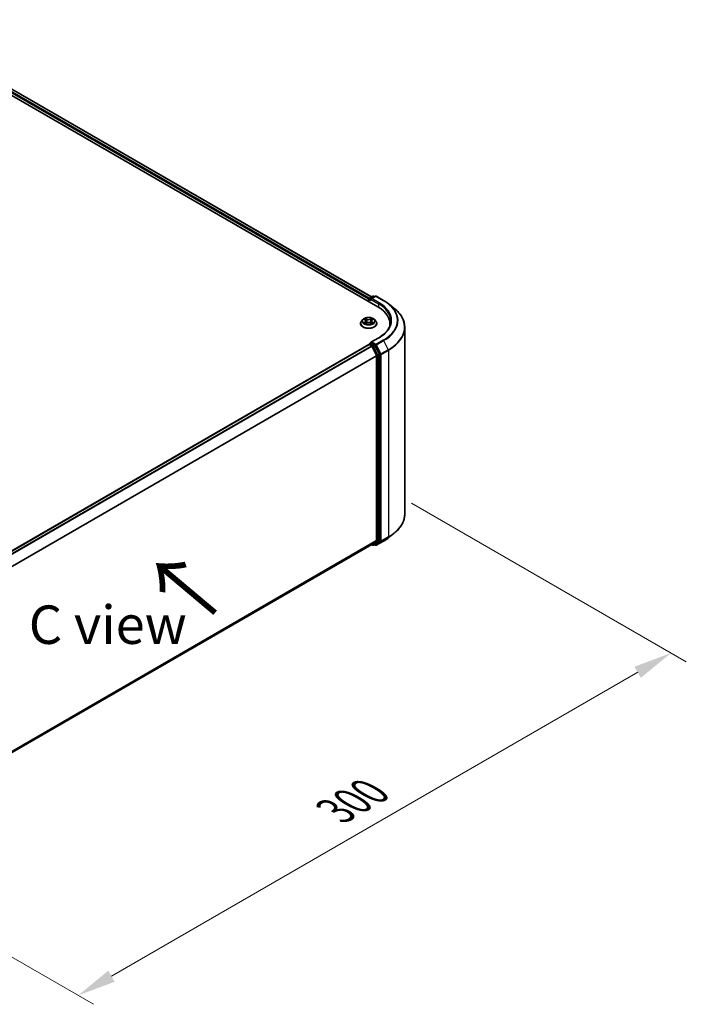
# Model space of a CAD drawing. Units: millimetres. Extents: x 0 to 9108, y 0 to 2108.
# Drawn here: x 73 to 102, y 78 to 121 of the extents above; entities that cross this region are included whole.
import ezdxf

# ---------------------------------------------------------------- set-up
doc = ezdxf.new("R2010")
doc.units = ezdxf.units.MM
doc.header["$LTSCALE"] = 0.666667
doc.layers.get('Defpoints').update_dxf_attribs({"lineweight": 25})
for name, color, linetype, lineweight in [('Dimension (ISO)', 7, 'Continuous', 18), ('Symbol (ISO)', 7, 'Continuous', 18), ('Visible (ISO)', 7, 'Continuous', 35), ('Visible Narrow (ISO)', 7, 'Continuous', 25)]:
    doc.layers.add(name, color=color, linetype=linetype, lineweight=lineweight)
doc.styles.add('Note Text (TK)', font='MS PGothic.ttf')
doc.dimstyles.new('Default - Method 1b (TK)', dxfattribs={"dimscale": 0.666667, "dimtxt": 2.5, "dimasz": 2.5, "dimexe": 1, "dimexo": 1.5, "dimgap": 1, "dimtad": 1, "dimtoh": 1, "dimrnd": 1e-08, "dimdsep": 46, "dimtxsty": 'Note Text (TK)', "dimcen": 0.09, "dimdle": 5, "dimclrd": 100, "dimclre": 100, "dimclrt": 7, "dimadec": 1, "dimazin": 1, "dimtfac": 1, "dimtmove": 0, "dimatfit": 3, "dimfxl": 1, "dimtolj": 1, "dimlwd": -1, "dimlwe": -1, "dimarcsym": 0})

# ---------------------------------------------------------------- blocks, each defined once
blk = doc.blocks.new('*D17')
at = {"layer": 'Defpoints', "color": 0}
for p in [(88.988, 100.757), (63.275, 85.912), (75.532, 78.836)]:
    blk.add_point(p, dxfattribs=at)
at = {"layer": 'Dimension (ISO)', "color": 100}
for p, q in [((89.988, 100.18), (101.911, 93.296)), ((99.801, 92.848), (76.975, 79.669)), ((64.275, 85.335), (76.198, 78.451))]:
    blk.add_line(p, q, dxfattribs=at)
for points in [[(99.662, 93.088), (99.94, 92.607), (101.245, 93.681)], [(76.836, 79.91), (77.114, 79.428), (75.532, 78.836)]]:
    blk.add_solid(points, dxfattribs=at)
at = {"layer": 'Dimension (ISO)', "color": 7, "insert": (86.691, 86.834), "char_height": 1.66667, "attachment_point": 4, "rotation": 30, "style": 'Note Text (TK)'}
blk.add_mtext('\\A1;{\\Q-30.000;\\W0.816;\\H0.816x;300}', dxfattribs=at)

msp = doc.modelspace()

# ---------------------------------------------------------------- linework, layer by layer
at = {"layer": 'Visible (ISO)'}
for p, q in [((49.10722, 131.45127), (88.53378, 108.68833)), ((88.25604, 109.12419), (49.69619, 131.38673)), ((88.13094, 109.01988), (88.13094, 108.92091)), ((88.14601, 108.91221), (88.14601, 109.03967)), ((88.16419, 109.07116), (88.30635, 109.15324)), ((88.42642, 109.15328), (88.23172, 109.04087)), ((88.34271, 109.15324), (88.38453, 109.1291)), ((88.46278, 109.15328), (88.77991, 108.97019)), ((88.99648, 108.82404), (89.22569, 108.64259)), ((87.88236, 108.14494), (87.82224, 108.07786)), ((87.94126, 108.15231), (87.99287, 108.12145)), ((88.02464, 108.07907), (88.03458, 107.98652)), ((88.23724, 108.07907), (88.22731, 107.98652)), ((88.26902, 108.12145), (88.32063, 108.15231)), ((88.32062, 108.15232), (88.32064, 108.15233)), ((88.37952, 108.14494), (88.43965, 108.07786)), ((87.77943, 107.9708), (87.77943, 107.97483)), ((88.00232, 107.96854), (88.05607, 107.9985)), ((88.20582, 107.9985), (88.25957, 107.96854)), ((88.48246, 107.9708), (88.48246, 107.97483)), ((89.05566, 107.87491), (89.05566, 107.96091)), ((89.69809, 99.70772), (89.69809, 107.8017)), ((88.56702, 107.35405), (88.23172, 107.16046)), ((66.72059, 94.69152), (88.13847, 107.05714)), ((88.14601, 107.06029), (88.14601, 107.05882)), ((88.15666, 107.05534), (88.24747, 107.00291)), ((88.16419, 107.09178), (88.22531, 107.12707)), ((88.38453, 107.04254), (88.24237, 107.12462)), ((88.26722, 106.98082), (88.46782, 106.58704)), ((88.59639, 106.64335), (88.40428, 107.02045)), ((88.47378, 106.56459), (88.47378, 98.56958)), ((88.60235, 98.56275), (88.60235, 106.6209)), ((88.99648, 98.68539), (89.22569, 98.86684)), ((67.0741, 86.15583), (88.26565, 98.39078)), ((88.25604, 98.38523), (88.30635, 98.35618)), ((88.46782, 98.55401), (88.26722, 98.39186)), ((88.34271, 98.35618), (88.40271, 98.39082)), ((88.42642, 98.35614), (88.38453, 98.38033)), ((88.40428, 98.3919), (88.59639, 98.54718)), ((88.46278, 98.35614), (88.77991, 98.53924))]:
    msp.add_line(p, q, dxfattribs=at)
for centre, start, end in [((88.18237, 109.03967), 120, 180), ((88.32453, 109.12175), 60, 120), ((88.4446, 109.12179), 60, 120), ((88.18237, 107.06029), 120, 180), ((88.32453, 98.38768), 240, 300), ((88.4446, 98.38763), 240, 300)]:
    msp.add_arc(centre, 0.03636, start, end, dxfattribs=at)
for centre, major_axis, start_param, end_param in [((88.15666, 109.03472), (-0.01818, -0.03149), 4.00835639, 5.49778714), ((88.26808, 109.01988), (-0.05143, 0), 4.71238898, 6.28318531), ((88.24237, 109.00503), (-0.01818, 0.03149), 0.78539816, 2.35619449), ((87.27384, 107.96091), (1.78182, 0), 6.17116049, 7.06858347), ((87.27384, 107.76297), (1.81818, 0), 0.15296584, 0.20062952), ((88.26808, 107.13946), (-0.05143, 0), 4.71238898, 6.28318531), ((88.15666, 107.02565), (-0.01818, 0.03149), 5.49778714, 6.28318531), ((88.24237, 107.15431), (-0.01818, -0.03149), 5.49778714, 6.12363721), ((88.24747, 106.97322), (0.01818, -0.03149), 1.48013644, 2.35619449), ((88.38453, 107.01285), (0.01818, -0.03149), 1.48013644, 2.35619449), ((88.44807, 106.57943), (0.01818, -0.03149), 0.78539816, 1.48013644), ((88.57664, 106.63574), (0.01818, -0.03149), 0.78539816, 1.48013644), ((88.24747, 98.42227), (0.01818, -0.03149), 0, 0.09065989), ((88.38453, 98.42232), (0.01818, -0.03149), 0, 0.09065989), ((88.44807, 98.58442), (0.01818, -0.03149), 0.09065989, 0.78539816), ((88.57664, 98.57759), (0.01818, -0.03149), 0.09065989, 0.78539816)]:
    msp.add_ellipse(centre, major_axis=major_axis, ratio=0.57735027, start_param=start_param, end_param=end_param, dxfattribs=at)
for points, knots in [([(88.77991, 108.97019), (88.79559, 108.96114), (88.81104, 108.95194), (88.84144, 108.93326), (88.8564, 108.92378), (88.88581, 108.90455), (88.90026, 108.89479), (88.92865, 108.87502), (88.94259, 108.865), (88.96994, 108.84471), (88.98334, 108.83444), (88.99648, 108.82404)], [3.141592654, 3.141592654, 3.141592654, 3.141592654, 3.172644837, 3.172644837, 3.203697021, 3.203697021, 3.234749204, 3.234749204, 3.265801387, 3.265801387, 3.296853571, 3.296853571, 3.296853571, 3.296853571]), ([(89.69809, 107.8017), (89.69809, 107.86227), (89.69146, 107.92282), (89.66515, 108.04275), (89.64546, 108.10211), (89.5935, 108.21858), (89.56124, 108.27569), (89.48483, 108.38676), (89.44067, 108.44073), (89.34127, 108.54476), (89.28603, 108.59483), (89.22569, 108.64259)], [2.35619449, 2.35619449, 2.35619449, 2.35619449, 2.482221939, 2.482221939, 2.608249389, 2.608249389, 2.734276838, 2.734276838, 2.860304287, 2.860304287, 2.986331736, 2.986331736, 2.986331736, 2.986331736]), ([(87.82224, 108.07786), (87.81682, 108.07182), (87.81185, 108.06557), (87.80289, 108.05269), (87.79889, 108.04605), (87.79195, 108.03246), (87.78901, 108.0255), (87.78426, 108.01132), (87.78246, 108.00411), (87.78004, 107.98954), (87.77943, 107.98219), (87.77943, 107.97483)], [3.449424205, 3.449424205, 3.449424205, 3.449424205, 3.544937527, 3.544937527, 3.64045085, 3.64045085, 3.735964172, 3.735964172, 3.831477495, 3.831477495, 3.926990817, 3.926990817, 3.926990817, 3.926990817]), ([(88.37952, 108.14494), (88.36465, 108.16153), (88.34577, 108.17609), (88.30119, 108.20115), (88.27523, 108.21146), (88.2195, 108.22652), (88.18977, 108.23128), (88.12948, 108.23494), (88.09895, 108.23387), (88.03987, 108.22601), (88.01134, 108.21921), (87.95889, 108.2003), (87.93501, 108.18815), (87.90256, 108.16491), (87.89167, 108.15532), (87.88236, 108.14494)], [1.26296478, 1.26296478, 1.26296478, 1.26296478, 1.5839777, 1.5839777, 1.9184063, 1.9184063, 2.25148375, 2.25148375, 2.58279719, 2.58279719, 2.9145331, 2.9145331, 3.24851107, 3.24851107, 3.4494242, 3.4494242, 3.4494242, 3.4494242]), ([(87.95313, 108.14521), (87.9459, 108.15341), (87.93488, 108.15809), (87.92435, 108.16039), (87.92423, 108.16042), (87.92411, 108.16044)], [0.0019022161, 0.0019022161, 0.0019022161, 0.0019022161, 0.0320559737, 0.0320559737, 0.0323943032, 0.0323943032, 0.0323943032, 0.0323943032]), ([(87.92411, 108.16044), (87.92422, 108.1604), (87.92432, 108.16036), (87.9254, 108.15995), (87.92638, 108.15957), (87.92736, 108.15917)], [-0.03239430317, -0.03239430317, -0.03239430317, -0.03239430317, -0.03205597372, -0.03205597372, -0.02897275834, -0.02897275834, -0.02897275834, -0.02897275834]), ([(87.99139, 108.19877), (87.99135, 108.19882), (87.9913, 108.19886), (87.99118, 108.19896), (87.99111, 108.19902), (87.99104, 108.19909)], [-0.000230599076, -0.000230599076, -0.000230599076, -0.000230599076, 0, 0, 0.000338329447, 0.000338329447, 0.000338329447, 0.000338329447]), ([(87.99104, 108.19909), (87.99108, 108.19902), (87.99113, 108.19895), (87.9912, 108.19883), (87.99123, 108.19878), (87.99126, 108.19874)], [-0.000338329447, -0.000338329447, -0.000338329447, -0.000338329447, 0, 0, 0.000241517914, 0.000241517914, 0.000241517914, 0.000241517914]), ([(88.02464, 108.07907), (88.02429, 108.08236), (88.02353, 108.08563), (88.02126, 108.092), (88.01975, 108.09511), (88.01603, 108.10109), (88.01383, 108.10396), (88.00882, 108.10945), (88.006, 108.11206), (87.99983, 108.11698), (87.99647, 108.1193), (87.99287, 108.12145)], [0.847301519, 0.847301519, 0.847301519, 0.847301519, 0.988509822, 0.988509822, 1.129718125, 1.129718125, 1.270926428, 1.270926428, 1.412134731, 1.412134731, 1.553343034, 1.553343034, 1.553343034, 1.553343034]), ([(88.20582, 107.9985), (88.19773, 108.00301), (88.18854, 108.00674), (88.16876, 108.01241), (88.15816, 108.01435), (88.13648, 108.01629), (88.1254, 108.01629), (88.10373, 108.01435), (88.09313, 108.01241), (88.07335, 108.00674), (88.06416, 108.00301), (88.05607, 107.9985)], [1.58824962, 1.58824962, 1.58824962, 1.58824962, 1.89542757, 1.89542757, 2.20260552, 2.20260552, 2.50978346, 2.50978346, 2.81696141, 2.81696141, 3.12413936, 3.12413936, 3.12413936, 3.12413936]), ([(88.26902, 108.12145), (88.26542, 108.1193), (88.26206, 108.11698), (88.25588, 108.11206), (88.25307, 108.10945), (88.24806, 108.10396), (88.24586, 108.10109), (88.24214, 108.09511), (88.24063, 108.092), (88.23835, 108.08563), (88.2376, 108.08236), (88.23724, 108.07907)], [3.159045946, 3.159045946, 3.159045946, 3.159045946, 3.300254249, 3.300254249, 3.441462552, 3.441462552, 3.582670855, 3.582670855, 3.723879158, 3.723879158, 3.865087461, 3.865087461, 3.865087461, 3.865087461]), ([(88.25592, 108.17336), (88.26272, 108.18276), (88.2666, 108.19244), (88.27076, 108.19895), (88.2708, 108.19902), (88.27085, 108.19909)], [0, 0, 0, 0, 0.0320559737, 0.0320559737, 0.0323943032, 0.0323943032, 0.0323943032, 0.0323943032]), ([(88.27085, 108.19909), (88.27078, 108.19902), (88.27071, 108.19896), (88.27, 108.19834), (88.26936, 108.19776), (88.26873, 108.19716)], [-0.03239430317, -0.03239430317, -0.03239430317, -0.03239430317, -0.03205597372, -0.03205597372, -0.02897275834, -0.02897275834, -0.02897275834, -0.02897275834]), ([(88.33778, 108.16044), (88.33766, 108.16042), (88.33754, 108.16039), (88.33734, 108.16035), (88.33726, 108.16033), (88.33717, 108.16031)], [-0.000338329447, -0.000338329447, -0.000338329447, -0.000338329447, 0, 0, 0.000241517914, 0.000241517914, 0.000241517914, 0.000241517914]), ([(88.33724, 108.16024), (88.33731, 108.16027), (88.33738, 108.16029), (88.33756, 108.16036), (88.33767, 108.1604), (88.33778, 108.16044)], [-0.000230599076, -0.000230599076, -0.000230599076, -0.000230599076, 0, 0, 0.000338329447, 0.000338329447, 0.000338329447, 0.000338329447]), ([(88.48246, 107.97483), (88.48246, 107.98219), (88.48185, 107.98954), (88.47943, 108.00411), (88.47762, 108.01132), (88.47288, 108.0255), (88.46993, 108.03246), (88.463, 108.04605), (88.459, 108.05269), (88.45004, 108.06557), (88.44507, 108.07182), (88.43965, 108.07786)], [0.785398163, 0.785398163, 0.785398163, 0.785398163, 0.880911486, 0.880911486, 0.976424808, 0.976424808, 1.071938131, 1.071938131, 1.167451453, 1.167451453, 1.262964775, 1.262964775, 1.262964775, 1.262964775]), ([(89.09203, 108.07967), (89.09203, 108.02691), (89.08485, 107.97413), (89.05613, 107.86945), (89.03458, 107.81754), (88.97728, 107.71573), (88.94153, 107.66584), (88.85645, 107.56943), (88.80713, 107.52293), (88.69603, 107.43464), (88.63426, 107.39287), (88.56702, 107.35405)], [3.926990817, 3.926990817, 3.926990817, 3.926990817, 4.08407045, 4.08407045, 4.241150082, 4.241150082, 4.398229715, 4.398229715, 4.555309348, 4.555309348, 4.71238898, 4.71238898, 4.71238898, 4.71238898]), ([(87.77943, 107.9708), (87.77943, 107.94913), (87.78514, 107.92751), (87.80731, 107.88609), (87.82415, 107.86639), (87.86762, 107.83063), (87.89463, 107.81474), (87.95571, 107.78881), (87.98981, 107.77879), (88.06151, 107.7656), (88.0991, 107.76241), (88.17404, 107.76311), (88.21138, 107.767), (88.28221, 107.78149), (88.31567, 107.79211), (88.37542, 107.81919), (88.40169, 107.83566), (88.44407, 107.87305), (88.46026, 107.89397), (88.47832, 107.93386), (88.48246, 107.95232), (88.48246, 107.9708)], [3.92699082, 3.92699082, 3.92699082, 3.92699082, 4.2267014, 4.2267014, 4.53911238, 4.53911238, 4.86360542, 4.86360542, 5.18933336, 5.18933336, 5.51408383, 5.51408383, 5.83843868, 5.83843868, 6.16327278, 6.16327278, 6.48907018, 6.48907018, 6.81298523, 6.81298523, 7.06858347, 7.06858347, 7.06858347, 7.06858347]), ([(87.92465, 107.9991), (87.92458, 107.99907), (87.9245, 107.99905), (87.92432, 107.99898), (87.92422, 107.99894), (87.92411, 107.9989)], [-0.000230599076, -0.000230599076, -0.000230599076, -0.000230599076, 0, 0, 0.000338329447, 0.000338329447, 0.000338329447, 0.000338329447]), ([(87.92411, 107.9989), (87.92423, 107.99892), (87.92435, 107.99895), (87.92455, 107.99899), (87.92463, 107.99901), (87.92471, 107.99902)], [-0.000338329447, -0.000338329447, -0.000338329447, -0.000338329447, 0, 0, 0.000241517914, 0.000241517914, 0.000241517914, 0.000241517914]), ([(87.96468, 107.99448), (87.96687, 107.99267), (87.96924, 107.99084), (87.97433, 107.98719), (87.97705, 107.98537), (87.98283, 107.98177), (87.98589, 107.98), (87.99233, 107.97652), (87.9957, 107.97482), (88.00128, 107.9722), (88.00338, 107.97125), (88.00553, 107.97033)], [4.534916607, 4.534916607, 4.534916607, 4.534916607, 4.605062038, 4.605062038, 4.675207469, 4.675207469, 4.7453529, 4.7453529, 4.815498331, 4.815498331, 4.856375894, 4.856375894, 4.856375894, 4.856375894]), ([(88.00447, 107.96973), (87.99858, 107.9701), (87.99498, 107.96633), (87.99113, 107.96039), (87.99108, 107.96032), (87.99104, 107.96026)], [0.0024310368, 0.0024310368, 0.0024310368, 0.0024310368, 0.0320559737, 0.0320559737, 0.0323943032, 0.0323943032, 0.0323943032, 0.0323943032]), ([(87.99104, 107.96026), (87.99111, 107.96032), (87.99118, 107.96038), (87.99189, 107.961), (87.99252, 107.96155), (87.99316, 107.96208)], [-0.03239430317, -0.03239430317, -0.03239430317, -0.03239430317, -0.03205597372, -0.03205597372, -0.02897275834, -0.02897275834, -0.02897275834, -0.02897275834]), ([(88.25635, 107.97033), (88.25851, 107.97125), (88.26061, 107.9722), (88.26619, 107.97482), (88.26956, 107.97652), (88.276, 107.98), (88.27905, 107.98177), (88.28483, 107.98537), (88.28756, 107.98719), (88.29265, 107.99084), (88.29502, 107.99267), (88.29721, 107.99448)], [6.139198394, 6.139198394, 6.139198394, 6.139198394, 6.180075957, 6.180075957, 6.250221388, 6.250221388, 6.320366819, 6.320366819, 6.390512249, 6.390512249, 6.46065768, 6.46065768, 6.46065768, 6.46065768]), ([(88.27049, 107.96057), (88.27054, 107.96052), (88.27059, 107.96048), (88.27071, 107.96038), (88.27078, 107.96032), (88.27085, 107.96026)], [-0.000230599076, -0.000230599076, -0.000230599076, -0.000230599076, 0, 0, 0.000338329447, 0.000338329447, 0.000338329447, 0.000338329447]), ([(88.27085, 107.96026), (88.2708, 107.96032), (88.27076, 107.96039), (88.27069, 107.96051), (88.27065, 107.96055), (88.27062, 107.9606)], [-0.000338329447, -0.000338329447, -0.000338329447, -0.000338329447, 0, 0, 0.000241517914, 0.000241517914, 0.000241517914, 0.000241517914]), ([(88.30744, 107.9993), (88.31459, 108.00065), (88.32635, 108.00131), (88.33754, 107.99895), (88.33766, 107.99892), (88.33778, 107.9989)], [0, 0, 0, 0, 0.0320559737, 0.0320559737, 0.0323943032, 0.0323943032, 0.0323943032, 0.0323943032]), ([(88.33778, 107.9989), (88.33767, 107.99894), (88.33756, 107.99898), (88.33648, 107.99938), (88.33551, 107.99973), (88.33453, 108.00007)], [-0.03239430317, -0.03239430317, -0.03239430317, -0.03239430317, -0.03205597372, -0.03205597372, -0.02897275834, -0.02897275834, -0.02897275834, -0.02897275834]), ([(88.22531, 107.12707), (88.22687, 107.12797), (88.22949, 107.12845), (88.23563, 107.12772), (88.23912, 107.12649), (88.24237, 107.12462)], [0.038953354, 0.038953354, 0.038953354, 0.038953354, 0.0503345484, 0.0503345484, 0.0617157428, 0.0617157428, 0.0617157428, 0.0617157428]), ([(89.69809, 99.70772), (89.69809, 99.64716), (89.69146, 99.5866), (89.66515, 99.46668), (89.64546, 99.40732), (89.5935, 99.29085), (89.56124, 99.23374), (89.48483, 99.12266), (89.44067, 99.06869), (89.34127, 98.96466), (89.28603, 98.9146), (89.22569, 98.86684)], [3.926990817, 3.926990817, 3.926990817, 3.926990817, 4.053018266, 4.053018266, 4.179045715, 4.179045715, 4.305073165, 4.305073165, 4.431100614, 4.431100614, 4.557128063, 4.557128063, 4.557128063, 4.557128063]), ([(88.77991, 98.53924), (88.79559, 98.54829), (88.81104, 98.55749), (88.84144, 98.57617), (88.8564, 98.58565), (88.88581, 98.60488), (88.90026, 98.61463), (88.92865, 98.6344), (88.94259, 98.64442), (88.96994, 98.66471), (88.98334, 98.67499), (88.99648, 98.68539)], [1.570796327, 1.570796327, 1.570796327, 1.570796327, 1.60184851, 1.60184851, 1.632900694, 1.632900694, 1.663952877, 1.663952877, 1.695005061, 1.695005061, 1.726057244, 1.726057244, 1.726057244, 1.726057244])]:
    msp.add_open_spline(points, degree=3, knots=knots, dxfattribs=at)
for points in [[(87.92736, 108.15917), (87.93207, 108.15724), (87.93682, 108.15497), (87.94126, 108.15232)], [(88.26873, 108.19716), (88.26273, 108.19157), (88.25663, 108.18464), (88.2498, 108.17799)], [(87.99316, 107.96208), (87.99616, 107.96459), (87.99918, 107.96679), (88.00231, 107.96855)], [(88.33453, 108.00007), (88.32534, 108.00324), (88.31605, 108.00521), (88.30906, 108.00653)]]:
    msp.add_open_spline(points, degree=3, dxfattribs=at)
at = {"layer": 'Visible Narrow (ISO)'}
for p, q in [((88.13094, 109.01988), (49.56148, 131.28797)), ((88.15605, 109.06476), (49.5872, 131.3325)), ((88.24539, 109.11804), (49.678, 131.38493)), ((88.15666, 109.02483), (88.24237, 108.97534)), ((88.15666, 108.90606), (88.15666, 109.02483)), ((88.18237, 109.06936), (88.32453, 109.15144)), ((88.23172, 109.04087), (88.18237, 109.06936)), ((88.21665, 109.01988), (88.55949, 108.82194)), ((88.26808, 109.04957), (88.4446, 109.15148)), ((88.58521, 108.86648), (88.26808, 109.04957)), ((88.32453, 109.15144), (88.37388, 109.12295)), ((88.4446, 109.15148), (88.76172, 108.96839)), ((88.55949, 108.82194), (88.55949, 108.67318)), ((87.92411, 108.16044), (87.98976, 108.1212)), ((87.98976, 108.03815), (87.92411, 107.9989)), ((87.95283, 108.00653), (87.9941, 108.03121)), ((88.05902, 108.16118), (87.99104, 108.19909)), ((87.9941, 108.03121), (87.99836, 107.97357)), ((88.01209, 108.17799), (88.05483, 108.15416)), ((88.04871, 108.06833), (88.027, 108.14665)), ((88.05483, 108.15416), (88.04871, 108.06833)), ((88.27085, 108.19909), (88.20287, 108.16118)), ((88.20706, 108.15416), (88.2498, 108.17799)), ((88.20706, 108.15416), (88.21318, 108.06833)), ((88.23488, 108.14665), (88.21318, 108.06833)), ((88.26779, 108.03121), (88.26353, 107.97357)), ((88.26779, 108.03121), (88.30906, 108.00653)), ((88.27213, 108.1212), (88.33778, 108.16044)), ((88.33778, 107.9989), (88.27213, 108.03815)), ((87.97472, 107.98696), (87.97039, 107.99394)), ((87.99104, 107.96026), (88.05902, 107.99816)), ((87.99873, 107.96856), (87.99873, 107.96854)), ((87.99889, 107.96643), (87.99889, 107.96642)), ((88.20287, 107.99816), (88.27085, 107.96026)), ((88.263, 107.96643), (88.263, 107.96642)), ((88.26316, 107.96856), (88.26315, 107.96854)), ((88.2915, 107.99394), (88.28717, 107.98696)), ((88.26808, 107.16915), (88.58521, 107.35225)), ((88.4446, 107.06724), (88.26808, 107.16915)), ((88.76172, 107.25033), (88.4446, 107.06724)), ((88.46435, 107.04515), (88.78148, 107.22825)), ((88.78148, 107.22825), (88.98208, 106.83446)), ((66.73126, 94.68538), (88.15666, 107.05534)), ((66.82207, 94.63295), (88.24747, 107.00291)), ((66.85107, 94.6162), (88.26722, 106.98082)), ((88.18237, 107.08998), (88.24237, 107.12462)), ((88.32453, 107.0079), (88.18237, 107.08998)), ((88.26663, 106.98195), (88.29882, 106.96336)), ((88.29882, 106.96336), (88.49093, 106.58626)), ((88.38453, 107.04254), (88.32453, 107.0079)), ((88.34428, 106.98581), (88.40428, 107.02045)), ((88.53639, 106.60871), (88.34428, 106.98581)), ((88.38453, 107.04254), (88.41889, 107.0227)), ((88.41889, 107.0227), (88.61949, 106.62892)), ((88.66496, 106.65137), (88.46435, 107.04515)), ((88.98208, 106.83446), (88.66496, 106.65137)), ((88.67092, 106.62892), (88.98804, 106.81201)), ((88.98804, 106.81201), (88.98804, 98.71803)), ((67.06371, 94.22937), (88.46782, 106.58704)), ((67.07306, 94.20888), (88.47378, 106.56459)), ((88.49093, 106.58626), (88.49093, 98.52811)), ((88.59639, 106.64335), (88.53639, 106.60871)), ((88.54235, 106.58626), (88.60235, 106.6209)), ((88.54235, 98.52811), (88.54235, 106.58626)), ((88.61949, 106.62892), (88.61949, 98.53494)), ((88.67092, 98.53494), (88.67092, 106.62892)), ((88.66496, 98.51937), (88.98208, 98.70246)), ((88.98804, 98.71803), (88.67092, 98.53494)), ((88.78148, 98.54032), (88.98208, 98.70246)), ((67.0741, 86.21446), (88.47378, 98.56958)), ((67.0741, 86.20234), (88.46782, 98.55401)), ((67.0741, 86.15601), (88.26722, 98.39186)), ((88.29882, 98.37283), (88.26663, 98.39141)), ((88.49093, 98.52811), (88.29882, 98.37283)), ((88.34428, 98.35726), (88.53639, 98.51254)), ((88.40428, 98.3919), (88.34428, 98.35726)), ((88.41889, 98.37279), (88.39518, 98.38648)), ((88.61949, 98.53494), (88.41889, 98.37279)), ((88.78148, 98.54032), (88.46435, 98.35722)), ((88.46435, 98.35722), (88.66496, 98.51937)), ((88.53639, 98.51254), (88.59639, 98.54718)), ((88.60235, 98.56275), (88.54235, 98.52811))]:
    msp.add_line(p, q, dxfattribs=at)
for centre, major_axis, ratio, start_param, end_param in [((88.18237, 109.03967), (-0.03636, 0), 0.57735027, 0, 0.78539816), ((88.18237, 109.03967), (0.01818, 0.03149), 0.57735027, 0.78539816, 2.35619449), ((88.18237, 109.03967), (-0.01818, 0.03149), 0.57735027, 5.49778714, 6.28318531), ((88.32453, 109.12175), (-0.01818, 0.03149), 0.57735027, 5.49778714, 6.28318531), ((88.32453, 109.12175), (0.01818, 0.03149), 0.57735027, 0, 0.78539816), ((88.4446, 109.12179), (-0.01818, 0.03149), 0.57735027, 5.49778714, 6.28318531), ((88.4446, 109.12179), (0.01818, 0.03149), 0.57735027, 0, 0.78539816), ((88.76172, 108.9387), (0.01818, 0.03149), 0.57735027, 0, 0.78539816), ((87.27384, 108.10936), (2.10418, 0), 0.57735027, 5.49778714, 7.06858347), ((88.58521, 108.83679), (0.01818, 0.03149), 0.57735027, 0.78539816, 2.35619449), ((87.27384, 108.07967), (1.81818, 0), 0.57735027, 0, 0.78539816), ((87.27384, 108.10936), (1.85455, 0), 0.57735027, 5.49778714, 7.06858347), ((87.27384, 108.09868), (2.13212, 0), 0.57735027, 5.49778714, 6.91332255), ((87.27384, 107.82071), (2.41581, 0), 0.57735027, 5.49778714, 6.91332255), ((88.13094, 107.98562), (-0.3476, 0), 0.57735027, 5.8056187, 9.90234457), ((88.13094, 108.07066), (-0.2799, 0), 0.57735027, 5.8056187, 9.90234457), ((88.13094, 108.07967), (-0.2497, 0), 0.57735027, 5.30710262, 5.68847167), ((88.13094, 108.05218), (0.19542, 0), 0.57735027, 2.17629431, 2.42062218), ((87.98976, 108.11625), (0.00311, 0.0052), 0.58733849, 0, 0.79427846), ((87.91528, 108.07967), (0.10354, 0), 0.57735027, 5.51524044, 7.05113018), ((87.98976, 108.0332), (0.00311, -0.0052), 0.58733849, 0.86378433, 2.3473142), ((87.91528, 108.07515), (0.10957, 0), 0.57735027, 5.51524044, 6.34508866), ((88.0079, 108.17591), (-0.00495, -0.0035), 0.18497367, 1.04331702, 2.43849919), ((87.99192, 108.1507), (0.02566, -0.05128), 0.54762693, 1.22702055, 1.84227642), ((88.02281, 108.14457), (-0.00584, -0.00162), 0.22291783, 3.85158054, 5.20700366), ((88.04452, 108.06625), (-0.00584, -0.00162), 0.22288452, 3.85157383, 5.20261978), ((88.05902, 108.15624), (-0.00295, -0.00529), 0.56718618, 3.91841516, 5.40194502), ((88.13094, 108.19967), (0.10957, 0), 0.57735027, 3.94444411, 5.48033385), ((88.13094, 108.20418), (-0.10354, 0), 0.57735027, 0.80285146, 2.3387412), ((88.13094, 107.95516), (0.10354, 0), 0.57735027, 0.80285146, 2.3387412), ((88.20287, 108.15624), (0.00295, -0.00529), 0.56718618, 0.88124028, 2.36477015), ((88.21737, 108.06625), (-0.00584, 0.00162), 0.22288452, 4.22215818, 5.57320413), ((88.34661, 108.07967), (-0.10354, 0), 0.57735027, 5.51524044, 7.05113018), ((88.26997, 108.1507), (-0.02566, -0.05128), 0.54762693, 4.44090888, 5.05616476), ((88.23908, 108.14457), (-0.00584, 0.00162), 0.22291783, 4.2177743, 5.57319742), ((88.34661, 108.07515), (-0.10957, 0), 0.57735027, 6.22128195, 7.05113018), ((88.13094, 108.05218), (0.19542, 0), 0.57735027, 0.72097047, 0.96529834), ((88.25399, 108.17591), (-0.00495, 0.0035), 0.18497367, 0.70309346, 2.09827563), ((88.27213, 108.0332), (-0.00311, -0.0052), 0.58733849, 3.93587111, 5.41940097), ((88.27213, 108.11625), (-0.00311, 0.0052), 0.58733849, 5.48890685, 6.28318531), ((88.13094, 108.07967), (-0.2497, 0), 0.57735027, 3.7363063, 4.11767534), ((88.13094, 107.97483), (-0.35152, 0), 0.57735027, 0, 3.14159265), ((88.13094, 107.9708), (0.35152, 0), 0.57735027, 3.14159265, 6.28318531), ((88.13094, 108.07967), (0.2497, 0), 0.57735027, 3.7363063, 4.11767534), ((87.95717, 108.00454), (-0.00117, -0.00595), 0.77975364, 4.52690487, 5.92208704), ((87.93864, 107.95941), (-0.01912, -0.04563), 0.71221962, 2.67200967, 3.28726555), ((87.97473, 107.99195), (-0.00515, -0.00319), 0.72973605, 5.16344533, 5.77548257), ((88.05902, 107.99321), (-0.00295, 0.00529), 0.56718618, 5.5063628, 6.28318531), ((88.20287, 107.99321), (0.00295, 0.00529), 0.56718618, 0, 0.7768225), ((88.13094, 108.07967), (0.2497, 0), 0.57735027, 5.30710262, 5.68847167), ((88.32325, 107.95941), (0.01912, -0.04563), 0.71221962, 2.99591976, 3.61117564), ((88.28715, 107.99195), (-0.00515, 0.00319), 0.72973605, 3.64929539, 4.26133263), ((88.30471, 108.00454), (0.00117, -0.00595), 0.77975364, 0.36109827, 1.75628044), ((87.27384, 107.8017), (2.42424, 0), 0.57735027, 5.49778714, 6.28318531), ((88.58521, 107.32256), (-0.01818, 0.03149), 0.57735027, 5.49778714, 6.28318531), ((88.76172, 107.22064), (0.01818, -0.03149), 0.57735027, 1.48013644, 2.35619449), ((88.18237, 107.06029), (-0.03636, 0), 0.57735027, 0, 0.07012361), ((88.18237, 107.06029), (0.01818, 0.03149), 0.57735027, 0.78539816, 2.06167901), ((88.18237, 107.06029), (-0.01818, 0.03149), 0.57735027, 5.49778714, 6.28318531), ((88.32453, 106.97821), (0.01818, 0.03149), 0.57735027, 0.78539816, 2.35619449), ((88.32453, 106.97821), (-0.0324, -0.01651), 0.07392213, 0.61742098, 2.18821731), ((88.32453, 106.97821), (-0.01818, 0.03149), 0.57735027, 4.62172909, 5.49778714), ((88.4446, 107.03755), (0.01818, 0.03149), 0.57735027, 0.78539816, 2.35619449), ((88.4446, 107.03755), (-0.0324, -0.01651), 0.07392213, 0.61742098, 2.18821731), ((88.4446, 107.03755), (-0.01818, 0.03149), 0.57735027, 4.62172909, 5.49778714), ((88.96233, 106.82686), (-0.01818, 0.03149), 0.57735027, 3.92699082, 4.62172909), ((88.51664, 106.60111), (0.0324, 0.01651), 0.07392213, 3.75901364, 5.32980996), ((88.51664, 106.60111), (-0.03636, 0), 0.57735027, 0.78539816, 2.35619449), ((88.51664, 106.60111), (-0.01818, 0.03149), 0.57735027, 3.92699082, 4.62172909), ((88.6452, 106.64376), (0.0324, 0.01651), 0.07392213, 3.75901364, 5.32980996), ((88.6452, 106.64376), (-0.03636, 0), 0.57735027, 0.78539816, 2.35619449), ((88.6452, 106.64376), (-0.01818, 0.03149), 0.57735027, 3.92699082, 4.62172909), ((87.27384, 99.70772), (2.42424, 0), 0.57735027, 5.49778714, 6.28318531), ((87.27384, 99.41075), (-2.13212, 0), 0.57735027, 2.35619449, 2.51145541), ((87.27384, 99.68871), (2.41581, 0), 0.57735027, 5.49778714, 5.65304806), ((88.96233, 98.73287), (0.01818, -0.03149), 0.57735027, 0.09065989, 0.78539816), ((88.32453, 98.38768), (-0.01818, -0.03149), 0.57735027, 5.49778714, 6.28318531), ((88.32453, 98.38768), (0.02286, -0.02828), 0.8131434, 4.58504495, 6.15584128), ((88.32453, 98.38768), (0.01818, -0.03149), 0.57735027, 0, 0.09065989), ((88.4446, 98.38763), (-0.01818, -0.03149), 0.57735027, 5.49778714, 6.28318531), ((88.4446, 98.38763), (0.02286, -0.02828), 0.8131434, 4.58504495, 6.15584128), ((88.4446, 98.38763), (0.01818, -0.03149), 0.57735027, 0, 0.09065989), ((88.51664, 98.54295), (0.03636, 0), 0.57735027, 3.92699082, 5.49778714), ((88.51664, 98.54295), (0.02286, -0.02828), 0.8131434, 4.58504495, 6.15584128), ((88.51664, 98.54295), (0.01818, -0.03149), 0.57735027, 0.09065989, 0.78539816), ((88.6452, 98.54978), (0.03636, 0), 0.57735027, 3.92699082, 5.49778714), ((88.6452, 98.54978), (0.02286, -0.02828), 0.8131434, 4.58504495, 6.15584128), ((88.6452, 98.54978), (0.01818, -0.03149), 0.57735027, 0.09065989, 0.78539816), ((88.76172, 98.57073), (0.01818, -0.03149), 0.57735027, 0, 0.09065989)]:
    msp.add_ellipse(centre, major_axis=major_axis, ratio=ratio, start_param=start_param, end_param=end_param, dxfattribs=at)
msp.add_ellipse((88.13094, 108.07967), major_axis=(0.25957, 0), ratio=0.57735027, dxfattribs=at)
for points in [[(87.99126, 108.19874), (87.99535, 108.1923), (87.99922, 108.18269), (88.00596, 108.17336)], [(88.01209, 108.17799), (88.00458, 108.1853), (87.99796, 108.19293), (87.99139, 108.19877)], [(88.00596, 108.17336), (88.01211, 108.16486), (88.01694, 108.15494), (88.01972, 108.14495)], [(88.01972, 108.14495), (88.02696, 108.11884), (88.0342, 108.09274), (88.04145, 108.06664)], [(88.04145, 108.06664), (88.04756, 108.04462), (88.05466, 108.02302), (88.06318, 108.00214)], [(88.06895, 108.00466), (88.06105, 108.02533), (88.05442, 108.04664), (88.04871, 108.06833)], [(88.21318, 108.06833), (88.20747, 108.04664), (88.20084, 108.02533), (88.19294, 108.00466)], [(88.1987, 108.00214), (88.20723, 108.02302), (88.21433, 108.04462), (88.22044, 108.06664)], [(88.22044, 108.06664), (88.22768, 108.09274), (88.23493, 108.11884), (88.24217, 108.14495)], [(88.24217, 108.14495), (88.24495, 108.15494), (88.24978, 108.16486), (88.25592, 108.17336)], [(88.33717, 108.16031), (88.32683, 108.15802), (88.31593, 108.15335), (88.30876, 108.14521)], [(88.32064, 108.15233), (88.32594, 108.15548), (88.33165, 108.1581), (88.33724, 108.16024)], [(87.95283, 108.00653), (87.94515, 108.00508), (87.93469, 108.00285), (87.92465, 107.9991)], [(87.92471, 107.99902), (87.93572, 108.0013), (87.94735, 108.00064), (87.95445, 107.9993)], [(87.95445, 107.9993), (87.95822, 107.99859), (87.96168, 107.99695), (87.96467, 107.99447)], [(88.27062, 107.9606), (88.26685, 107.96639), (88.26326, 107.9701), (88.25742, 107.96973)], [(88.25958, 107.96855), (88.26332, 107.96645), (88.26691, 107.9637), (88.27049, 107.96057)], [(88.29722, 107.99447), (88.30021, 107.99695), (88.30366, 107.99859), (88.30744, 107.9993)]]:
    msp.add_open_spline(points, degree=3, dxfattribs=at)

# ---------------------------------------------------------------- texts
at = {"layer": 'Symbol (ISO)', "color": 7, "insert": (81.61609, 95.3731), "char_height": 2.6666667, "attachment_point": 4, "rotation": 140, "line_spacing_factor": 1.5, "style": 'Note Text (TK)'}
msp.add_mtext('\\fＭＳ Ｐゴシック|b0|i0;{\\H2.6667;→}', dxfattribs=at)
at = {"layer": 'Symbol (ISO)', "color": 7, "insert": (76.81343, 94.91073), "char_height": 1.6666667, "attachment_point": 5, "line_spacing_factor": 1.5, "style": 'Note Text (TK)'}
msp.add_mtext('\\fＭＳ Ｐゴシック|b0|i0;C view', dxfattribs=at)

# ---------------------------------------------------------------- dimensions: what is measured, and where the dimension line sits
at = {"layer": 'Dimension (ISO)', "color": 100}
dim = msp.add_linear_dim(base=(75.53159, 78.83572), p1=(88.98804, 100.75742), p2=(63.27507, 85.91203), angle=30, text='{\\Q-30.000;\\W0.816;\\H0.816x;<>}', dimstyle='Default - Method 1b (TK)', override={"dimgap": 1, "dimtoh": 0, "dimdec": 2, "dimlfac": 10.104145, "dimtol": 0, "dimlim": 0, "dimtp": 0, "dimtm": 0, "dimtdec": 2, "dimtofl": 0, "dimatfit": 1}, dxfattribs=at)
dim.commit()
dim.dimension.update_dxf_attribs({"geometry": '*D17', "text_midpoint": (88.38807, 86.25842), "dimtype": 160})

doc.saveas('drawing.dxf')
